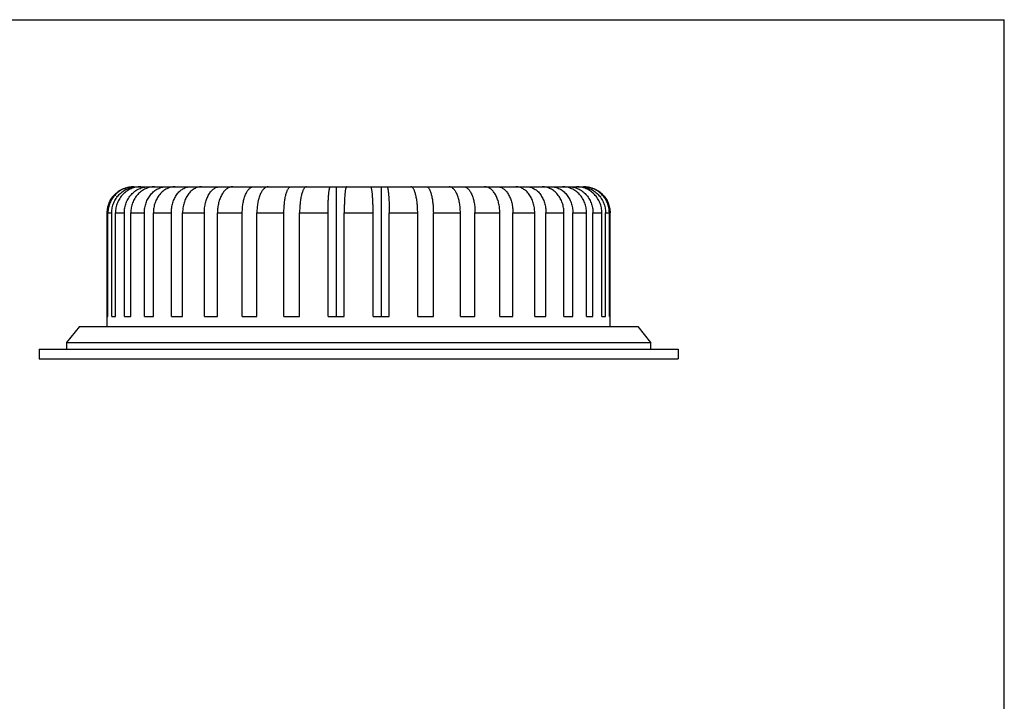
# Model space of a CAD drawing. Units: millimetres. Extents: x -177 to 420, y 0 to 420.
# Drawn here: x 117 to 420, y 210 to 420 of the extents above; entities that cross this region are included whole.
import ezdxf

# ---------------------------------------------------------------- set-up
doc = ezdxf.new("R2010")
doc.units = ezdxf.units.MM
doc.header["$LTSCALE"] = 23.1
doc.layers.get('0').update_dxf_attribs({"linetype": 'CONTINUOUS'})
for name, color, linetype in [('02___PRT_ALL_AXES', 7, 'CONTINUOUS'), ('3_ALL_AXES', 7, 'CONTINUOUS'), ('7_ALL_FEATURES', 7, 'CONTINUOUS')]:
    doc.layers.add(name, color=color, linetype=linetype)

msp = doc.modelspace()

# ---------------------------------------------------------------- linework, layer by layer
at = {"color": 7, "linetype": 'Continuous'}
for p in [(-177, 420), (420, 0)]:
    msp.add_line(p, (420, 420), dxfattribs=at)
at = {"layer": '02___PRT_ALL_AXES', "color": 7, "linetype": 'Continuous'}
for p, q in [((143.5, 325.51), (143.5, 360.51)), ((298.5, 325.51), (298.5, 360.51))]:
    msp.add_line(p, q, dxfattribs=at)
at = {"layer": '3_ALL_AXES', "color": 7, "linetype": 'Continuous'}
for p, q in [((151.5, 368.51), (290.5, 368.51)), ((151.5, 368.51), (151.5, 368.51)), ((214.04, 368.51), (214.04, 328.51)), ((227.97, 368.51), (227.97, 328.51)), ((143.51, 328.51), (143.51, 360.51)), ((143.73, 328.51), (143.73, 360.51)), ((144.93, 328.51), (144.93, 360.51)), ((146.04, 328.51), (146.04, 360.51)), ((148.79, 328.51), (148.79, 360.51)), ((150.76, 328.51), (150.76, 360.51)), ((154.98, 328.51), (154.98, 360.51)), ((157.73, 328.51), (157.73, 360.51)), ((163.29, 328.51), (163.29, 360.51)), ((166.74, 328.51), (166.74, 360.51)), ((173.45, 328.51), (173.45, 360.51)), ((177.49, 328.51), (177.49, 360.51)), ((185.14, 328.51), (185.14, 360.51)), ((189.65, 328.51), (189.65, 360.51)), ((197.98, 328.51), (197.98, 360.51)), ((202.8, 328.51), (202.8, 360.51)), ((211.57, 328.51), (211.57, 360.51)), ((216.55, 328.51), (216.55, 360.51)), ((225.46, 328.51), (225.46, 360.51)), ((230.43, 328.51), (230.43, 360.51)), ((239.2, 328.51), (239.2, 360.51)), ((244.02, 328.51), (244.02, 360.51)), ((252.36, 328.51), (252.36, 360.51)), ((256.86, 328.51), (256.86, 360.51)), ((264.51, 328.51), (264.51, 360.51)), ((268.55, 328.51), (268.55, 360.51)), ((275.26, 328.51), (275.26, 360.51)), ((278.72, 328.51), (278.72, 360.51)), ((284.27, 328.51), (284.27, 360.51)), ((287.02, 328.51), (287.02, 360.51)), ((291.25, 328.51), (291.25, 360.51)), ((293.21, 328.51), (293.21, 360.51)), ((295.96, 328.51), (295.96, 360.51)), ((297.08, 328.51), (297.08, 360.51)), ((298.27, 328.51), (298.27, 360.51)), ((298.5, 328.51), (298.5, 360.51)), ((143.51, 328.51), (143.73, 328.51)), ((144.93, 328.51), (146.04, 328.51)), ((148.79, 328.51), (150.76, 328.51)), ((154.98, 328.51), (157.73, 328.51)), ((163.29, 328.51), (166.74, 328.51)), ((173.45, 328.51), (177.49, 328.51)), ((185.14, 328.51), (189.65, 328.51)), ((197.98, 328.51), (202.8, 328.51)), ((211.57, 328.51), (216.55, 328.51)), ((225.46, 328.51), (230.43, 328.51)), ((239.2, 328.51), (244.02, 328.51)), ((252.36, 328.51), (256.86, 328.51)), ((264.51, 328.51), (268.55, 328.51)), ((275.26, 328.51), (278.72, 328.51)), ((284.27, 328.51), (287.02, 328.51)), ((291.25, 328.51), (293.21, 328.51)), ((295.96, 328.51), (297.08, 328.51)), ((298.27, 328.51), (298.5, 328.51))]:
    msp.add_line(p, q, dxfattribs=at)
at = {"layer": '3_ALL_AXES', "color": 9, "linetype": 'Continuous'}
for p, q in [((143.5, 360.51), (143.51, 360.51)), ((143.73, 360.51), (144.93, 360.51)), ((146.04, 360.51), (148.79, 360.51)), ((150.76, 360.51), (154.98, 360.51)), ((157.73, 360.51), (163.29, 360.51)), ((166.74, 360.51), (173.45, 360.51)), ((177.49, 360.51), (185.14, 360.51)), ((189.65, 360.51), (197.98, 360.51)), ((202.8, 360.51), (211.57, 360.51)), ((216.55, 360.51), (225.46, 360.51)), ((230.43, 360.51), (239.2, 360.51)), ((244.02, 360.51), (252.36, 360.51)), ((256.86, 360.51), (264.51, 360.51)), ((268.55, 360.51), (275.26, 360.51)), ((278.72, 360.51), (284.27, 360.51)), ((287.02, 360.51), (291.25, 360.51)), ((293.21, 360.51), (295.96, 360.51)), ((297.08, 360.51), (298.27, 360.51)), ((298.5, 360.51), (298.5, 360.51))]:
    msp.add_line(p, q, dxfattribs=at)
at = {"layer": '3_ALL_AXES', "color": 7, "linetype": 'Continuous'}
for points, knots in [([(143.51, 360.51), (143.51, 361.03), (143.61, 362.08), (144.07, 363.59), (144.81, 364.98), (145.81, 366.2), (147.03, 367.2), (148.42, 367.95), (149.93, 368.41), (150.98, 368.51), (151.5, 368.51)], [0, 0, 0, 0, 0.125061, 0.250114, 0.375148, 0.50016, 0.625148, 0.750113, 0.875061, 1, 1, 1, 1]), ([(151.73, 368.51), (151.21, 368.51), (150.16, 368.41), (148.65, 367.95), (147.26, 367.2), (146.04, 366.2), (145.04, 364.98), (144.29, 363.59), (143.84, 362.08), (143.73, 361.03), (143.73, 360.51)], [0, 0, 0, 0, 0.124939, 0.249887, 0.374852, 0.499839, 0.624852, 0.749886, 0.874939, 1, 1, 1, 1]), ([(144.93, 360.51), (144.93, 361.03), (145.03, 362.08), (145.47, 363.59), (146.2, 364.98), (147.18, 366.2), (148.37, 367.2), (149.72, 367.95), (151.2, 368.41), (152.22, 368.51), (152.73, 368.51)], [0, 0, 0, 0, 0.126552, 0.252869, 0.378753, 0.504066, 0.628761, 0.752881, 0.87656, 1, 1, 1, 1]), ([(153.84, 368.51), (153.33, 368.51), (152.31, 368.41), (150.84, 367.95), (149.48, 367.2), (148.29, 366.2), (147.31, 364.98), (146.59, 363.59), (146.14, 362.08), (146.04, 361.03), (146.04, 360.51)], [0, 0, 0, 0, 0.12344, 0.247119, 0.371239, 0.495934, 0.621247, 0.747131, 0.873448, 1, 1, 1, 1]), ([(148.79, 360.51), (148.79, 361.03), (148.86, 361.82), (149.1, 362.83), (149.42, 363.82), (149.99, 364.97), (150.76, 366), (151.47, 366.7), (152.25, 367.32), (153.31, 367.94), (154.7, 368.41), (155.67, 368.51), (156.15, 368.51)], [0, 0, 0, 0, 0.130051, 0.194905, 0.259483, 0.387374, 0.513408, 0.575734, 0.637553, 0.759629, 0.88022, 1, 1, 1, 1]), ([(158.12, 368.51), (157.64, 368.51), (156.67, 368.41), (155.28, 367.94), (154.21, 367.32), (153.44, 366.7), (152.72, 366), (151.95, 364.97), (151.39, 363.82), (151.06, 362.83), (150.83, 361.82), (150.76, 361.03), (150.76, 360.51)], [0, 0, 0, 0, 0.11978, 0.240371, 0.362447, 0.424266, 0.486592, 0.612626, 0.740517, 0.805095, 0.869949, 1, 1, 1, 1]), ([(154.98, 360.51), (154.98, 361.03), (155.06, 362.07), (155.44, 363.57), (156.06, 364.96), (156.89, 366.18), (157.91, 367.19), (159.07, 367.94), (160.34, 368.4), (161.22, 368.51), (161.66, 368.51)], [0, 0, 0, 0, 0.135801, 0.270048, 0.401376, 0.528791, 0.651834, 0.770697, 0.886261, 1, 1, 1, 1]), ([(164.41, 368.51), (163.98, 368.51), (163.09, 368.4), (161.82, 367.94), (160.66, 367.19), (159.64, 366.18), (158.81, 364.96), (158.2, 363.57), (157.82, 362.07), (157.73, 361.03), (157.73, 360.51)], [0, 0, 0, 0, 0.113739, 0.229303, 0.348166, 0.471209, 0.598624, 0.729952, 0.864199, 1, 1, 1, 1]), ([(163.29, 360.51), (163.29, 361.03), (163.36, 362.07), (163.69, 363.56), (164.22, 364.95), (164.93, 366.17), (165.81, 367.18), (166.66, 367.81), (167.38, 368.17), (167.94, 368.37), (168.5, 368.48), (168.88, 368.51), (169.07, 368.51)], [0, 0, 0, 0, 0.143791, 0.28498, 0.421231, 0.55075, 0.672569, 0.786818, 0.841601, 0.895136, 0.947794, 1, 1, 1, 1]), ([(172.53, 368.51), (172.34, 368.51), (171.96, 368.48), (171.39, 368.37), (170.84, 368.17), (170.11, 367.81), (169.26, 367.18), (168.39, 366.17), (167.67, 364.95), (167.14, 363.56), (166.81, 362.07), (166.74, 361.03), (166.74, 360.51)], [0, 0, 0, 0, 0.052206, 0.104864, 0.158399, 0.213182, 0.327431, 0.44925, 0.578769, 0.71502, 0.856209, 1, 1, 1, 1]), ([(173.45, 360.51), (173.45, 361.03), (173.51, 362.06), (173.77, 363.55), (174.2, 364.93), (174.78, 366.15), (175.38, 367.01), (175.92, 367.57), (176.34, 367.9), (176.78, 368.17), (177.23, 368.37), (177.69, 368.48), (178, 368.51), (178.15, 368.51)], [0, 0, 0, 0, 0.154244, 0.304643, 0.447666, 0.580441, 0.701155, 0.756918, 0.809736, 0.859915, 0.90792, 0.954366, 1, 1, 1, 1]), ([(182.2, 368.51), (182.05, 368.51), (181.73, 368.48), (181.27, 368.37), (180.82, 368.17), (180.39, 367.9), (179.97, 367.57), (179.43, 367.01), (178.82, 366.15), (178.24, 364.93), (177.82, 363.55), (177.55, 362.06), (177.49, 361.03), (177.49, 360.51)], [0, 0, 0, 0, 0.045634, 0.09208, 0.140085, 0.190264, 0.243082, 0.298845, 0.419559, 0.552334, 0.695357, 0.845756, 1, 1, 1, 1]), ([(185.14, 360.51), (185.14, 361.03), (185.18, 362.06), (185.38, 363.54), (185.64, 364.72), (185.92, 365.58), (186.15, 366.16), (186.4, 366.68), (186.67, 367.15), (186.96, 367.56), (187.27, 367.9), (187.59, 368.17), (187.92, 368.36), (188.27, 368.48), (188.5, 368.51), (188.61, 368.51)], [0, 0, 0, 0, 0.166939, 0.328692, 0.4804, 0.551175, 0.617956, 0.680403, 0.738286, 0.791515, 0.840178, 0.884592, 0.925358, 0.963409, 1, 1, 1, 1]), ([(193.12, 368.51), (193, 368.51), (192.77, 368.48), (192.43, 368.36), (192.09, 368.17), (191.77, 367.9), (191.47, 367.56), (191.17, 367.15), (190.9, 366.68), (190.65, 366.16), (190.42, 365.58), (190.15, 364.72), (189.88, 363.54), (189.69, 362.06), (189.65, 361.03), (189.65, 360.51)], [0, 0, 0, 0, 0.036591, 0.074642, 0.115408, 0.159822, 0.208485, 0.261714, 0.319597, 0.382044, 0.448825, 0.5196, 0.671308, 0.833061, 1, 1, 1, 1]), ([(197.98, 360.51), (197.98, 361.03), (198.01, 362.05), (198.13, 363.54), (198.29, 364.71), (198.46, 365.57), (198.6, 366.15), (198.75, 366.68), (198.92, 367.15), (199.1, 367.55), (199.28, 367.89), (199.48, 368.16), (199.68, 368.36), (199.86, 368.46), (200.01, 368.5), (200.08, 368.51), (200.11, 368.51)], [0, 0, 0, 0, 0.180836, 0.355218, 0.517003, 0.59143, 0.660716, 0.724334, 0.781857, 0.832978, 0.877563, 0.915719, 0.947939, 0.975331, 0.987853, 1, 1, 1, 1]), ([(204.93, 368.51), (204.9, 368.51), (204.83, 368.5), (204.68, 368.46), (204.5, 368.36), (204.3, 368.16), (204.1, 367.89), (203.92, 367.55), (203.74, 367.15), (203.57, 366.68), (203.42, 366.15), (203.28, 365.57), (203.11, 364.71), (202.95, 363.54), (202.83, 362.05), (202.8, 361.03), (202.8, 360.51)], [0, 0, 0, 0, 0.012147, 0.024669, 0.052061, 0.084281, 0.122437, 0.167022, 0.218143, 0.275666, 0.339284, 0.40857, 0.482997, 0.644782, 0.819164, 1, 1, 1, 1]), ([(211.57, 360.51), (211.57, 361.03), (211.58, 362.05), (211.62, 363.53), (211.67, 364.7), (211.73, 365.57), (211.78, 366.15), (211.83, 366.67), (211.88, 367.14), (211.94, 367.54), (212, 367.84), (212.04, 368.04), (212.08, 368.16), (212.11, 368.26), (212.14, 368.35), (212.18, 368.42), (212.21, 368.47), (212.25, 368.5), (212.27, 368.51), (212.29, 368.51)], [0, 0, 0, 0, 0.192615, 0.377878, 0.54873, 0.626699, 0.698697, 0.76405, 0.822153, 0.872485, 0.914617, 0.932508, 0.948246, 0.961821, 0.973244, 0.982562, 0.98989, 0.995498, 1, 1, 1, 1]), ([(217.27, 368.51), (217.25, 368.51), (217.23, 368.5), (217.19, 368.47), (217.16, 368.42), (217.12, 368.35), (217.09, 368.26), (217.05, 368.16), (217.02, 368.04), (216.98, 367.84), (216.92, 367.54), (216.86, 367.14), (216.81, 366.67), (216.76, 366.15), (216.71, 365.57), (216.65, 364.7), (216.6, 363.53), (216.56, 362.05), (216.55, 361.03), (216.55, 360.51)], [0, 0, 0, 0, 0.004502, 0.01011, 0.017438, 0.026756, 0.038179, 0.051754, 0.067492, 0.085383, 0.127515, 0.177847, 0.23595, 0.301303, 0.373301, 0.45127, 0.622122, 0.807385, 1, 1, 1, 1]), ([(225.46, 360.51), (225.46, 361.03), (225.45, 362.05), (225.41, 363.53), (225.35, 364.7), (225.29, 365.57), (225.25, 366.15), (225.2, 366.67), (225.14, 367.14), (225.08, 367.54), (225.03, 367.84), (224.98, 368.04), (224.95, 368.16), (224.91, 368.26), (224.88, 368.35), (224.85, 368.42), (224.81, 368.47), (224.78, 368.5), (224.75, 368.51), (224.74, 368.51)], [0, 0, 0, 0, 0.192615, 0.377878, 0.54873, 0.626699, 0.698697, 0.76405, 0.822153, 0.872485, 0.914617, 0.932508, 0.948246, 0.961821, 0.973244, 0.982562, 0.98989, 0.995498, 1, 1, 1, 1]), ([(229.72, 368.51), (229.73, 368.51), (229.76, 368.5), (229.79, 368.47), (229.83, 368.42), (229.86, 368.35), (229.89, 368.26), (229.93, 368.16), (229.96, 368.04), (230.01, 367.84), (230.06, 367.54), (230.12, 367.14), (230.18, 366.67), (230.23, 366.15), (230.27, 365.57), (230.33, 364.7), (230.39, 363.53), (230.43, 362.05), (230.43, 361.03), (230.43, 360.51)], [0, 0, 0, 0, 0.004502, 0.01011, 0.017438, 0.026756, 0.038179, 0.051754, 0.067492, 0.085383, 0.127515, 0.177847, 0.23595, 0.301303, 0.373301, 0.45127, 0.622122, 0.807385, 1, 1, 1, 1]), ([(239.2, 360.51), (239.2, 361.03), (239.17, 362.05), (239.05, 363.54), (238.89, 364.71), (238.72, 365.57), (238.58, 366.15), (238.43, 366.68), (238.26, 367.15), (238.09, 367.55), (237.9, 367.89), (237.71, 368.16), (237.5, 368.36), (237.32, 368.46), (237.18, 368.5), (237.1, 368.51), (237.07, 368.51)], [0, 0, 0, 0, 0.180836, 0.355218, 0.517003, 0.59143, 0.660716, 0.724334, 0.781857, 0.832978, 0.877563, 0.915719, 0.947939, 0.975331, 0.987853, 1, 1, 1, 1]), ([(241.89, 368.51), (241.92, 368.51), (242, 368.5), (242.14, 368.46), (242.32, 368.36), (242.52, 368.16), (242.72, 367.89), (242.91, 367.55), (243.08, 367.15), (243.25, 366.68), (243.4, 366.15), (243.54, 365.57), (243.71, 364.71), (243.87, 363.54), (243.99, 362.05), (244.02, 361.03), (244.02, 360.51)], [0, 0, 0, 0, 0.012147, 0.024669, 0.052061, 0.084281, 0.122437, 0.167022, 0.218143, 0.275666, 0.339284, 0.40857, 0.482997, 0.644782, 0.819164, 1, 1, 1, 1]), ([(252.36, 360.51), (252.36, 361.03), (252.31, 362.06), (252.12, 363.54), (251.85, 364.72), (251.58, 365.58), (251.35, 366.16), (251.1, 366.68), (250.83, 367.15), (250.54, 367.56), (250.23, 367.9), (249.91, 368.17), (249.57, 368.36), (249.23, 368.48), (249, 368.51), (248.88, 368.51)], [0, 0, 0, 0, 0.166939, 0.328692, 0.4804, 0.551175, 0.617956, 0.680403, 0.738286, 0.791515, 0.840178, 0.884592, 0.925358, 0.963409, 1, 1, 1, 1]), ([(253.39, 368.51), (253.5, 368.51), (253.74, 368.48), (254.08, 368.36), (254.41, 368.17), (254.73, 367.9), (255.04, 367.56), (255.33, 367.15), (255.61, 366.68), (255.86, 366.16), (256.08, 365.58), (256.36, 364.72), (256.63, 363.54), (256.82, 362.06), (256.86, 361.03), (256.86, 360.51)], [0, 0, 0, 0, 0.036591, 0.074642, 0.115408, 0.159822, 0.208485, 0.261714, 0.319597, 0.382044, 0.448825, 0.5196, 0.671308, 0.833061, 1, 1, 1, 1]), ([(264.51, 360.51), (264.51, 361.03), (264.45, 362.06), (264.19, 363.55), (263.76, 364.93), (263.18, 366.15), (262.58, 367.01), (262.04, 367.57), (261.62, 367.9), (261.18, 368.17), (260.73, 368.37), (260.27, 368.48), (259.96, 368.51), (259.8, 368.51)], [0, 0, 0, 0, 0.154244, 0.304643, 0.447666, 0.580441, 0.701155, 0.756918, 0.809736, 0.859915, 0.90792, 0.954366, 1, 1, 1, 1]), ([(263.85, 368.51), (264, 368.51), (264.31, 368.48), (264.78, 368.37), (265.23, 368.17), (265.66, 367.9), (266.08, 367.57), (266.62, 367.01), (267.23, 366.15), (267.8, 364.93), (268.23, 363.55), (268.49, 362.06), (268.55, 361.03), (268.55, 360.51)], [0, 0, 0, 0, 0.045634, 0.09208, 0.140085, 0.190264, 0.243082, 0.298845, 0.419559, 0.552334, 0.695357, 0.845756, 1, 1, 1, 1]), ([(275.26, 360.51), (275.26, 361.03), (275.19, 362.07), (274.86, 363.56), (274.33, 364.95), (273.62, 366.17), (272.74, 367.18), (271.89, 367.81), (271.16, 368.17), (270.61, 368.37), (270.05, 368.48), (269.67, 368.51), (269.48, 368.51)], [0, 0, 0, 0, 0.143791, 0.28498, 0.421231, 0.55075, 0.672569, 0.786818, 0.841601, 0.895136, 0.947794, 1, 1, 1, 1]), ([(272.93, 368.51), (273.12, 368.51), (273.5, 368.48), (274.07, 368.37), (274.62, 368.17), (275.34, 367.81), (276.2, 367.18), (277.07, 366.17), (277.79, 364.95), (278.32, 363.56), (278.64, 362.07), (278.72, 361.03), (278.72, 360.51)], [0, 0, 0, 0, 0.052206, 0.104864, 0.158399, 0.213182, 0.327431, 0.44925, 0.578769, 0.71502, 0.856209, 1, 1, 1, 1]), ([(284.27, 360.51), (284.27, 361.03), (284.19, 362.07), (283.81, 363.57), (283.19, 364.96), (282.36, 366.18), (281.34, 367.19), (280.18, 367.94), (278.91, 368.4), (278.03, 368.51), (277.59, 368.51)], [0, 0, 0, 0, 0.135801, 0.270048, 0.401376, 0.528791, 0.651834, 0.770697, 0.886261, 1, 1, 1, 1]), ([(280.34, 368.51), (280.78, 368.51), (281.67, 368.4), (282.93, 367.94), (284.1, 367.19), (285.11, 366.18), (285.95, 364.96), (286.56, 363.57), (286.94, 362.07), (287.02, 361.03), (287.02, 360.51)], [0, 0, 0, 0, 0.113739, 0.229303, 0.348166, 0.471209, 0.598624, 0.729952, 0.864199, 1, 1, 1, 1]), ([(291.25, 360.51), (291.25, 361.03), (291.17, 361.82), (290.94, 362.83), (290.62, 363.82), (290.05, 364.97), (289.28, 366), (288.56, 366.7), (287.79, 367.32), (286.73, 367.94), (285.34, 368.41), (284.37, 368.51), (283.88, 368.51)], [0, 0, 0, 0, 0.130051, 0.194905, 0.259483, 0.387374, 0.513408, 0.575734, 0.637553, 0.759629, 0.88022, 1, 1, 1, 1]), ([(285.85, 368.51), (286.33, 368.51), (287.3, 368.41), (288.69, 367.94), (289.76, 367.32), (290.53, 366.7), (291.25, 366), (292.01, 364.97), (292.58, 363.82), (292.91, 362.83), (293.14, 361.82), (293.21, 361.03), (293.21, 360.51)], [0, 0, 0, 0, 0.11978, 0.240371, 0.362447, 0.424266, 0.486592, 0.612626, 0.740517, 0.805095, 0.869949, 1, 1, 1, 1]), ([(295.96, 360.51), (295.96, 361.03), (295.86, 362.08), (295.42, 363.59), (294.69, 364.98), (293.71, 366.2), (292.52, 367.2), (291.17, 367.95), (289.69, 368.41), (288.67, 368.51), (288.16, 368.51)], [0, 0, 0, 0, 0.126552, 0.252869, 0.378753, 0.504066, 0.628761, 0.752881, 0.87656, 1, 1, 1, 1]), ([(289.27, 368.51), (289.78, 368.51), (290.81, 368.41), (292.28, 367.95), (293.64, 367.2), (294.83, 366.2), (295.8, 364.98), (296.53, 363.59), (296.98, 362.08), (297.08, 361.03), (297.08, 360.51)], [0, 0, 0, 0, 0.12344, 0.247119, 0.371239, 0.495934, 0.621247, 0.747131, 0.873448, 1, 1, 1, 1]), ([(298.27, 360.51), (298.27, 361.03), (298.17, 362.08), (297.71, 363.59), (296.97, 364.98), (295.96, 366.2), (294.75, 367.2), (293.35, 367.95), (291.84, 368.41), (290.8, 368.51), (290.27, 368.51)], [0, 0, 0, 0, 0.125061, 0.250114, 0.375148, 0.500161, 0.625148, 0.750113, 0.875061, 1, 1, 1, 1]), ([(290.5, 368.51), (291.02, 368.51), (292.07, 368.41), (293.58, 367.95), (294.97, 367.2), (296.19, 366.2), (297.19, 364.98), (297.93, 363.59), (298.39, 362.08), (298.5, 361.03), (298.5, 360.51)], [0, 0, 0, 0, 0.124939, 0.249887, 0.374852, 0.499839, 0.624852, 0.749886, 0.874939, 1, 1, 1, 1])]:
    msp.add_open_spline(points, degree=3, knots=knots, dxfattribs=at)
at = {"layer": '7_ALL_FEATURES', "color": 7, "linetype": 'Continuous'}
for p, q in [((204.93, 368.51), (212.29, 368.51)), ((217.27, 368.51), (224.74, 368.51)), ((135, 325.51), (131, 320.51)), ((135, 325.51), (307, 325.51)), ((307, 325.51), (311, 320.51)), ((131, 320.51), (131, 318.51)), ((131, 320.51), (311, 320.51)), ((311, 320.51), (311, 318.51)), ((122.5, 318.51), (122.5, 315.51)), ((122.5, 318.51), (319.5, 318.51)), ((319.5, 318.51), (319.5, 315.51)), ((122.5, 315.51), (319.5, 315.51))]:
    msp.add_line(p, q, dxfattribs=at)
for centre, start, end in [((151.5, 360.51), 90, 180), ((290.5, 360.51), 0, 90)]:
    msp.add_arc(centre, 8, start, end, dxfattribs=at)

doc.saveas('drawing.dxf')
